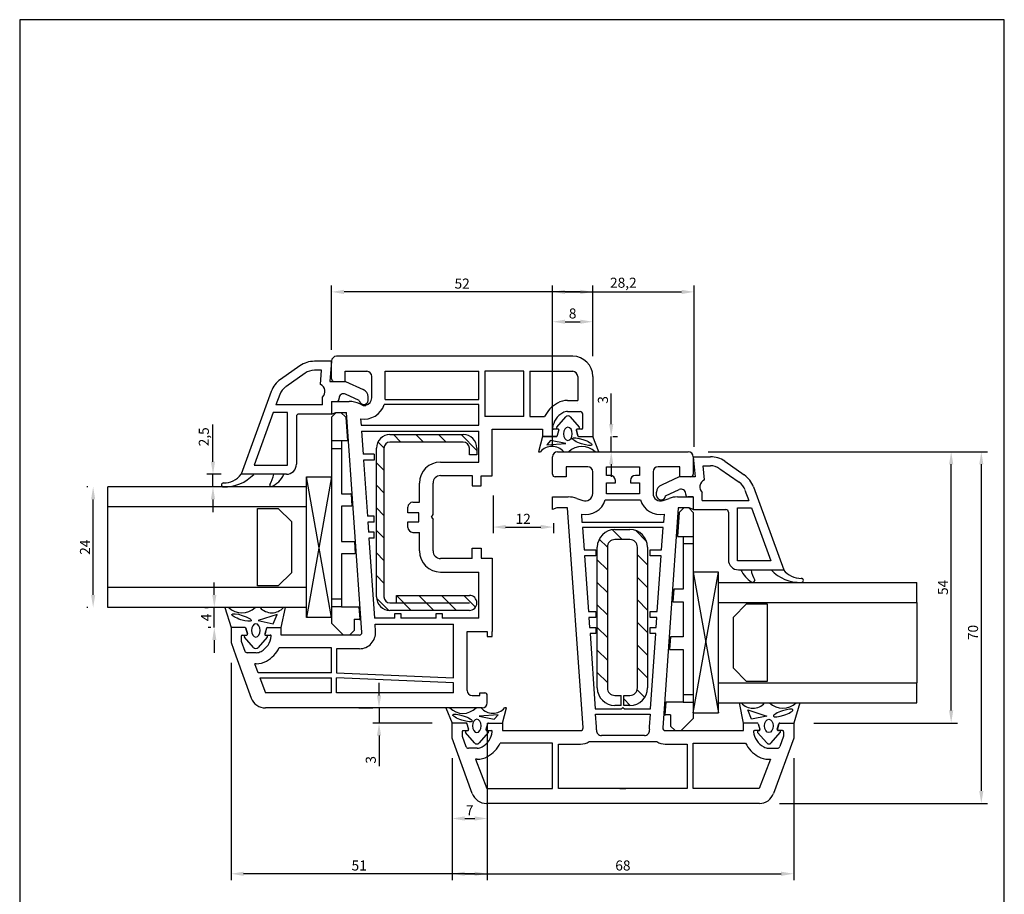
# Model space of a CAD drawing. Extents: x 19 to 215, y 53 to 336.
# Drawn here: x 19 to 215, y 162 to 336 of the extents above; entities that cross this region are included whole.
import ezdxf

# ---------------------------------------------------------------- set-up
doc = ezdxf.new("R2010")
doc.units = 0
doc.header["$LTSCALE"] = 0.2
doc.layers.get('0').update_dxf_attribs({"linetype": 'CONTINUOUS'})
for name, color, linetype in [('ARMERING', 8, 'CONTINUOUS'), ('GLAS', 4, 'CONTINUOUS'), ('GLAS AFSANDSKLODS', 6, 'CONTINUOUS'), ('GLASKLODS', 4, 'CONTINUOUS'), ('GlaslIste', 7, 'CONTINUOUS'), ('GLASPROFIL', 8, 'CONTINUOUS'), ('GUMMILSTE', 9, 'CONTINUOUS'), ('HOVED', 7, 'CONTINUOUS'), ('HOVEDPROFIL', 7, 'CONTINUOUS'), ('PRODIM', 3, 'CONTINUOUS')]:
    doc.layers.add(name, color=color, linetype=linetype)
doc.layers.get('0').off()
doc.styles.add('ARIAL', font='ARIAL.TTF')
doc.dimstyles.new('PRODIM', dxfattribs={"dimtxt": 2, "dimasz": 2.5, "dimexe": 1.25, "dimexo": 4, "dimtad": 1, "dimdec": 1, "dimdsep": 46, "dimlunit": 6, "dimtxsty": 'ARIAL', "dimblk2": 'OBLIQUE', "dimcen": 2.5, "dimdle": 1.25, "dimclrd": 3, "dimclre": 3, "dimclrt": 3, "dimadec": 0, "dimazin": 0, "dimtfac": 1, "dimtdec": 1, "dimtmove": 0, "dimatfit": 3, "dimfxl": 0, "dimtolj": 1, "dimtzin": 0, "dimarcsym": 0})

# ---------------------------------------------------------------- blocks, each defined once
blk = doc.blocks.new('*D60')
at = {"layer": 'PRODIM', "color": 3, "lineweight": -2}
for p, q in [((105.09, 189.25), (105.09, 165)), ((173.09, 189.25), (173.09, 165)), ((107.59, 166.25), (170.59, 166.25))]:
    blk.add_line(p, q, dxfattribs=at)
at = {"layer": 'PRODIM', "color": 3}
for points in [[(107.59, 166.67), (107.59, 165.83), (105.09, 166.25)], [(170.59, 166.67), (170.59, 165.83), (173.09, 166.25)]]:
    blk.add_solid(points, dxfattribs=at)
at = {"layer": 'PRODIM', "color": 3, "insert": (139.09, 167.9), "char_height": 2, "attachment_point": 5, "style": 'ARIAL'}
blk.add_mtext('\\A1;68', dxfattribs=at)
blk = doc.blocks.new('_OBLIQUE')
at = {"color": 0, "linetype": 'ByBlock'}
blk.add_line((-0.5, -0.5), (0.5, 0.5), dxfattribs=at)
blk = doc.blocks.new('*D61')
at = {"layer": 'PRODIM', "color": 3, "lineweight": -2}
for p, q in [((156.09, 250.25), (211.68, 250.25)), ((210.43, 247.75), (210.43, 182.75)), ((170.26, 180.25), (211.68, 180.25))]:
    blk.add_line(p, q, dxfattribs=at)
at = {"layer": 'PRODIM', "color": 3}
for points in [[(210.02, 247.75), (210.85, 247.75), (210.43, 250.25)], [(210.02, 182.75), (210.85, 182.75), (210.43, 180.25)]]:
    blk.add_solid(points, dxfattribs=at)
at = {"layer": 'PRODIM', "color": 3, "insert": (208.79, 214.27), "char_height": 2, "attachment_point": 5, "rotation": 90, "style": 'ARIAL'}
blk.add_mtext('\\A1;70', dxfattribs=at)
blk = doc.blocks.new('261801')
at = {"layer": 'ARMERING'}
h = blk.add_hatch(dxfattribs=at)
h.set_pattern_fill('ANSI31', color=256, style=0)
h.set_pattern_definition([(45, (-177.9327, -141.0364), (-2.245064, 2.245064), [])])
h.paths.add_polyline_path([(-14, 10, 0.414214), (-17.5, 6.5), (-17.5, 5.25), (-15.5, 5.25), (-15.5, 6.5, -0.414214), (-14, 8), (14, 8, -0.414214), (15.5, 6.5), (15.5, 3.5, -0.414214), (14, 2), (-14, 2, -0.414214), (-15.5, 3.5), (-15.5, 4.75), (-17.5, 4.75), (-17.5, 3.5, 0.414214), (-14, 0), (14, 0, 0.414214), (17.5, 3.5), (17.5, 6.5, 0.414214), (14, 10)])
for p, q in [((-14, 10), (14, 10)), ((14, 8), (-14, 8)), ((-17.5, 5.25), (-17.5, 6.5)), ((-15.5, 6.5), (-15.5, 5.25)), ((15.5, 3.5), (15.5, 6.5)), ((17.5, 6.5), (17.5, 3.5)), ((-17.5, 5.25), (-15.5, 5.25)), ((-17.5, 4.75), (-15.5, 4.75)), ((-17.5, 3.5), (-17.5, 4.75)), ((-15.5, 4.75), (-15.5, 3.5)), ((-14, 2), (14, 2)), ((14, 0), (-14, 0))]:
    blk.add_line(p, q, dxfattribs=at)
for centre, radius, start, end in [((-14, 6.5), 3.5, 90, 180), ((14, 6.5), 3.5, 0, 90), ((-14, 6.5), 1.5, 90, 180), ((14, 6.5), 1.5, 0, 90), ((-14, 3.5), 3.5, 180, 270), ((-14, 3.5), 1.5, 180, 270), ((14, 3.5), 3.5, 270, 0), ((14, 3.5), 1.5, 270, 0)]:
    blk.add_arc(centre, radius, start, end, dxfattribs=at)
blk = doc.blocks.new('*D62')
at = {"layer": 'PRODIM', "color": 3, "lineweight": -2}
for p, q in [((112.09, 196.25), (112.09, 176)), ((105.09, 189.25), (105.09, 176)), ((107.59, 177.25), (109.59, 177.25))]:
    blk.add_line(p, q, dxfattribs=at)
at = {"layer": 'PRODIM', "color": 3}
for points in [[(107.59, 177.67), (107.59, 176.83), (105.09, 177.25)], [(109.59, 177.67), (109.59, 176.83), (112.09, 177.25)]]:
    blk.add_solid(points, dxfattribs=at)
at = {"layer": 'PRODIM', "color": 3, "insert": (108.59, 178.88), "char_height": 2, "attachment_point": 5, "style": 'ARIAL'}
blk.add_mtext('\\A1;7', dxfattribs=at)
blk = doc.blocks.new('*D63')
at = {"layer": 'PRODIM', "color": 3, "lineweight": -2}
for p, q in [((90.54, 201.75), (90.54, 204.25)), ((86.54, 199.25), (89.29, 199.25)), ((90.54, 199.25), (90.54, 196.25)), ((101.09, 196.25), (89.29, 196.25)), ((90.54, 193.75), (90.54, 187.65))]:
    blk.add_line(p, q, dxfattribs=at)
at = {"layer": 'PRODIM', "color": 3}
for points in [[(90.13, 201.75), (90.96, 201.75), (90.54, 199.25)], [(90.13, 193.75), (90.96, 193.75), (90.54, 196.25)]]:
    blk.add_solid(points, dxfattribs=at)
at = {"layer": 'PRODIM', "color": 3, "insert": (88.9, 188.93), "char_height": 2, "attachment_point": 5, "rotation": 90, "style": 'ARIAL'}
blk.add_mtext('\\A1;3', dxfattribs=at)
blk = doc.blocks.new('*D64')
at = {"layer": 'PRODIM', "color": 3, "lineweight": -2}
for p, q in [((125.08, 251.37), (125.08, 277.37)), ((133.09, 269.25), (133.09, 277.37)), ((127.58, 276.12), (130.59, 276.12))]:
    blk.add_line(p, q, dxfattribs=at)
at = {"layer": 'PRODIM', "color": 3}
for points in [[(127.58, 276.54), (127.58, 275.71), (125.08, 276.12)], [(130.59, 276.54), (130.59, 275.71), (133.09, 276.12)]]:
    blk.add_solid(points, dxfattribs=at)
at = {"layer": 'PRODIM', "color": 3, "insert": (129.08, 277.77), "char_height": 2, "attachment_point": 5, "style": 'ARIAL'}
blk.add_mtext('\\A1;8', dxfattribs=at)
blk = doc.blocks.new('*D65')
at = {"layer": 'PRODIM', "color": 3, "lineweight": -2}
for p, q in [((113.24, 241.51), (113.24, 234.01)), ((115.74, 235.26), (122.74, 235.26)), ((125.24, 236.06), (125.24, 234.01))]:
    blk.add_line(p, q, dxfattribs=at)
at = {"layer": 'PRODIM', "color": 3}
for points in [[(115.74, 235.68), (115.74, 234.84), (113.24, 235.26)], [(122.74, 235.68), (122.74, 234.84), (125.24, 235.26)]]:
    blk.add_solid(points, dxfattribs=at)
at = {"layer": 'PRODIM', "color": 3, "insert": (119.24, 236.89), "char_height": 2, "attachment_point": 5, "style": 'ARIAL'}
blk.add_mtext('\\A1;12', dxfattribs=at)
blk = doc.blocks.new('261831')
at = {"layer": 'ARMERING'}
h = blk.add_hatch(dxfattribs=at)
h.set_pattern_fill('ANSI31', color=256, style=0)
h.set_pattern_definition([(45, (-106.3115, -130.0732), (-2.245064, 2.245064), [])])
h.paths.add_polyline_path([(16, 2.7, -0.414214), (14.8, 1.5), (13.5, 1.5), (13.5, 0), (14.8, 0, 0.414214), (17.5, 2.7), (17.5, 17.3, 0.414214), (14.8, 20), (-14.8, 20, 0.414214), (-17.5, 17.3), (-17.5, 1.5, 1), (-14.5, 1.5), (-14.5, 16), (-16, 16), (-16, 17.3, -0.414214), (-14.8, 18.5), (14.8, 18.5, -0.414214), (16, 17.3)])
for p, q in [((-14.8, 20), (14.8, 20)), ((14.8, 18.5), (-14.8, 18.5)), ((-17.5, 1.5), (-17.5, 17.3)), ((-16, 17.3), (-16, 1.5)), ((-16, 16), (-14.5, 16)), ((-14.5, 16), (-14.5, 1.5)), ((16, 2.7), (16, 17.3)), ((17.5, 17.3), (17.5, 2.7)), ((-16, 0), (-16, 0)), ((13.5, 1.5), (14.8, 1.5)), ((13.5, 0), (13.5, 1.5)), ((14.8, 0), (13.5, 0))]:
    blk.add_line(p, q, dxfattribs=at)
for centre, radius, start, end in [((-14.8, 17.3), 2.7, 90, 180), ((14.8, 17.3), 2.7, 0, 90), ((-14.8, 17.3), 1.2, 90, 180), ((14.8, 17.3), 1.2, 0, 90), ((14.8, 2.7), 2.7, 270, 0), ((14.8, 2.7), 1.2, 270, 0), ((-16, 1.5), 1.5, 180, 270), ((-16, 1.5), 1.5, 270, 0)]:
    blk.add_arc(centre, radius, start, end, dxfattribs=at)
blk = doc.blocks.new('*D66')
at = {"layer": 'PRODIM', "color": 3, "lineweight": -2}
for p, q in [((136.76, 255.75), (136.76, 261.85)), ((136.76, 250.25), (136.76, 253.25)), ((137.09, 253.25), (138.01, 253.25)), ((132.76, 250.25), (135.51, 250.25)), ((136.76, 247.75), (136.76, 245.25))]:
    blk.add_line(p, q, dxfattribs=at)
at = {"layer": 'PRODIM', "color": 3}
for points in [[(136.34, 255.75), (137.18, 255.75), (136.76, 253.25)], [(136.34, 247.75), (137.18, 247.75), (136.76, 250.25)]]:
    blk.add_solid(points, dxfattribs=at)
at = {"layer": 'PRODIM', "color": 3, "insert": (135.11, 260.57), "char_height": 2, "attachment_point": 5, "rotation": 90, "style": 'ARIAL'}
blk.add_mtext('\\A1;3', dxfattribs=at)
blk = doc.blocks.new('*D72')
at = {"layer": 'PRODIM', "color": 3, "lineweight": -2}
for p, q in [((156.09, 250.25), (205.68, 250.25)), ((204.43, 198.75), (204.43, 247.75)), ((177.09, 196.25), (205.68, 196.25))]:
    blk.add_line(p, q, dxfattribs=at)
at = {"layer": 'PRODIM', "color": 3}
for points in [[(204.01, 247.75), (204.85, 247.75), (204.43, 250.25)], [(204.01, 198.75), (204.85, 198.75), (204.43, 196.25)]]:
    blk.add_solid(points, dxfattribs=at)
at = {"layer": 'PRODIM', "color": 3, "insert": (202.79, 223.25), "char_height": 2, "attachment_point": 5, "rotation": 90, "style": 'ARIAL'}
blk.add_mtext('\\A1;54', dxfattribs=at)
blk = doc.blocks.new('*D73')
at = {"layer": 'PRODIM', "color": 3, "lineweight": -2}
for p, q in [((61.09, 208.25), (61.09, 165)), ((112.09, 196.25), (112.09, 165)), ((109.59, 166.25), (63.59, 166.25))]:
    blk.add_line(p, q, dxfattribs=at)
at = {"layer": 'PRODIM', "color": 3}
for points in [[(63.59, 166.67), (63.59, 165.83), (61.09, 166.25)], [(109.59, 166.67), (109.59, 165.83), (112.09, 166.25)]]:
    blk.add_solid(points, dxfattribs=at)
at = {"layer": 'PRODIM', "color": 3, "insert": (86.59, 167.9), "char_height": 2, "attachment_point": 5, "style": 'ARIAL'}
blk.add_mtext('\\A1;51', dxfattribs=at)
blk = doc.blocks.new('*D74')
at = {"layer": 'PRODIM', "color": 3, "lineweight": -2}
for p, q in [((125.09, 251.5), (125.09, 283.31)), ((153.26, 251.25), (153.26, 283.31)), ((127.59, 282.06), (150.76, 282.06))]:
    blk.add_line(p, q, dxfattribs=at)
at = {"layer": 'PRODIM', "color": 3}
for points in [[(127.59, 282.48), (127.59, 281.64), (125.09, 282.06)], [(150.76, 282.48), (150.76, 281.64), (153.26, 282.06)]]:
    blk.add_solid(points, dxfattribs=at)
at = {"layer": 'PRODIM', "color": 3, "insert": (139.18, 283.89), "char_height": 2, "attachment_point": 5, "style": 'ARIAL'}
blk.add_mtext('\\A1;28,2', dxfattribs=at)
blk = doc.blocks.new('*D75')
at = {"layer": 'PRODIM', "color": 3, "lineweight": -2}
for p, q in [((81.09, 270.5), (81.09, 283.31)), ((133.09, 269.25), (133.09, 283.31)), ((130.59, 282.06), (83.59, 282.06))]:
    blk.add_line(p, q, dxfattribs=at)
at = {"layer": 'PRODIM', "color": 3}
for points in [[(83.59, 282.48), (83.59, 281.64), (81.09, 282.06)], [(130.59, 282.48), (130.59, 281.64), (133.09, 282.06)]]:
    blk.add_solid(points, dxfattribs=at)
at = {"layer": 'PRODIM', "color": 3, "insert": (107.09, 283.71), "char_height": 2, "attachment_point": 5, "style": 'ARIAL'}
blk.add_mtext('\\A1;52', dxfattribs=at)
blk = doc.blocks.new('*D76')
at = {"layer": 'PRODIM', "color": 3, "lineweight": -2}
for p, q in [((32.59, 243.25), (32.38, 243.25)), ((33.63, 221.75), (33.63, 240.75)), ((32.59, 219.25), (32.38, 219.25))]:
    blk.add_line(p, q, dxfattribs=at)
at = {"layer": 'PRODIM', "color": 3}
for points in [[(33.22, 240.75), (34.05, 240.75), (33.63, 243.25)], [(33.22, 221.75), (34.05, 221.75), (33.63, 219.25)]]:
    blk.add_solid(points, dxfattribs=at)
at = {"layer": 'PRODIM', "color": 3, "insert": (32.01, 231.25), "char_height": 2, "attachment_point": 5, "rotation": 90, "style": 'ARIAL'}
blk.add_mtext('\\A1;24', dxfattribs=at)
blk = doc.blocks.new('*D77')
at = {"layer": 'PRODIM', "color": 3, "lineweight": -2}
for p, q in [((57.49, 248.25), (57.49, 255.69)), ((59.09, 245.75), (56.24, 245.75)), ((57.49, 243.25), (57.49, 245.75)), ((60.34, 243.25), (58.74, 243.25)), ((57.49, 240.75), (57.49, 238.25))]:
    blk.add_line(p, q, dxfattribs=at)
at = {"layer": 'PRODIM', "color": 3}
for points in [[(57.07, 248.25), (57.9, 248.25), (57.49, 245.75)], [(57.07, 240.75), (57.9, 240.75), (57.49, 243.25)]]:
    blk.add_solid(points, dxfattribs=at)
at = {"layer": 'PRODIM', "color": 3, "insert": (55.66, 253.22), "char_height": 2, "attachment_point": 5, "rotation": 90, "style": 'ARIAL'}
blk.add_mtext('\\A1;2,5', dxfattribs=at)
blk = doc.blocks.new('*D78')
at = {"layer": 'PRODIM', "color": 3, "lineweight": -2}
for p, q in [((57.75, 221.75), (57.75, 224.25)), ((55.86, 219.25), (56.5, 219.25)), ((57.75, 215.25), (57.75, 219.25)), ((57.09, 215.25), (56.5, 215.25)), ((57.75, 212.75), (57.75, 210.25))]:
    blk.add_line(p, q, dxfattribs=at)
at = {"layer": 'PRODIM', "color": 3}
for points in [[(57.34, 221.75), (58.17, 221.75), (57.75, 219.25)], [(57.34, 212.75), (58.17, 212.75), (57.75, 215.25)]]:
    blk.add_solid(points, dxfattribs=at)
at = {"layer": 'PRODIM', "color": 3, "insert": (56.13, 217.25), "char_height": 2, "attachment_point": 5, "rotation": 90, "style": 'ARIAL'}
blk.add_mtext('\\A1;4', dxfattribs=at)

msp = doc.modelspace()

# ---------------------------------------------------------------- linework, layer by layer
at = {"layer": 'GLAS'}
for p, q in [((76.09, 243.25), (36.59, 243.25)), ((36.59, 239.25), (36.59, 243.25)), ((76.09, 239.25), (36.59, 239.25)), ((36.59, 223.25), (36.59, 239.25)), ((158.09, 224.25), (197.59, 224.25)), ((197.59, 220.25), (197.59, 224.25)), ((76.09, 223.25), (36.59, 223.25)), ((36.59, 219.25), (36.59, 223.25)), ((158.09, 220.25), (197.59, 220.25)), ((76.09, 219.25), (36.59, 219.25)), ((158.09, 204.25), (197.59, 204.25)), ((197.59, 200.25), (197.59, 204.25)), ((158.09, 200.25), (197.59, 200.25))]:
    msp.add_line(p, q, dxfattribs=at)
at = {"layer": 'GLAS', "color": 4}
msp.add_line((197.59, 220.25), (197.59, 204.25), dxfattribs=at)
at = {"layer": 'GLAS AFSANDSKLODS', "color": 6}
for p, q in [((81.09, 257.15), (81.99, 258.05)), ((81.09, 257.15), (81.09, 254.9)), ((81.99, 258.05), (82.94, 258.05)), ((82.94, 258.05), (83.91, 257.15)), ((83.91, 257.15), (84.24, 252.4)), ((81.09, 254.9), (81.09, 252.4)), ((83.09, 252.4), (81.09, 252.4)), ((81.09, 252.4), (81.09, 250.9)), ((81.09, 250.9), (81.09, 220.9)), ((81.09, 250.9), (83.09, 250.9)), ((84.24, 252.4), (83.09, 252.4)), ((83.09, 252.4), (83.09, 250.9)), ((83.09, 250.9), (83.09, 241.9)), ((81.09, 245.25), (81.09, 217.25)), ((83.09, 241.9), (84.98, 241.9)), ((84.99, 241.71), (84.8, 241.9)), ((84.98, 241.9), (85.15, 239.4)), ((85.15, 239.4), (83.09, 239.4)), ((83.09, 239.4), (83.09, 232.4)), ((150.27, 238.15), (149.93, 233.4)), ((151.24, 239.05), (150.27, 238.15)), ((152.19, 239.05), (151.24, 239.05)), ((153.09, 238.15), (152.19, 239.05)), ((153.09, 238.15), (153.09, 235.9)), ((153.09, 235.9), (153.09, 233.4)), ((149.93, 233.4), (151.09, 233.4)), ((151.09, 233.4), (151.09, 231.9)), ((151.09, 233.4), (153.09, 233.4)), ((153.09, 233.4), (153.09, 231.9)), ((83.09, 232.4), (85.64, 232.4)), ((85.64, 232.4), (85.82, 229.9)), ((151.09, 231.9), (151.09, 222.9)), ((153.09, 231.9), (151.09, 231.9)), ((153.09, 231.9), (153.09, 201.9)), ((85.82, 229.9), (83.09, 229.9)), ((83.09, 229.9), (83.09, 220.9)), ((153.09, 226.25), (153.09, 198.25)), ((149.2, 222.9), (149.02, 220.4)), ((149.19, 222.71), (149.37, 222.9)), ((151.09, 222.9), (149.2, 222.9)), ((83.09, 220.9), (81.09, 220.9)), ((81.09, 220.9), (81.09, 219.4)), ((83.09, 220.9), (83.09, 219.4)), ((149.02, 220.4), (151.09, 220.4)), ((151.09, 220.4), (151.09, 213.4)), ((83.09, 219.4), (81.09, 219.4)), ((81.09, 219.4), (81.09, 216.9)), ((83.09, 219.4), (86.53, 219.4)), ((86.53, 219.4), (86.73, 216.9)), ((81.09, 216.9), (81.09, 216.15)), ((83.49, 213.75), (81.09, 216.15)), ((85.59, 216.9), (85.59, 214.65)), ((85.59, 216.9), (86.73, 216.9)), ((86.73, 217), (86.73, 217.05)), ((86.73, 216.8), (86.73, 216.75)), ((84.69, 213.75), (83.49, 213.75)), ((85.59, 214.65), (84.69, 213.75)), ((148.54, 213.4), (148.36, 210.9)), ((151.09, 213.4), (148.54, 213.4)), ((148.36, 210.9), (151.09, 210.9)), ((151.09, 210.9), (151.09, 201.9)), ((151.09, 201.9), (153.09, 201.9)), ((151.09, 201.9), (151.09, 200.4)), ((153.09, 201.9), (153.09, 200.4)), ((147.65, 200.4), (147.45, 197.9)), ((151.09, 200.4), (147.65, 200.4)), ((151.09, 200.4), (153.09, 200.4)), ((153.09, 200.4), (153.09, 197.9)), ((147.45, 198), (147.45, 198.05)), ((148.59, 197.9), (147.45, 197.9)), ((147.45, 197.8), (147.45, 197.75)), ((148.59, 197.9), (148.59, 195.65)), ((150.69, 194.75), (153.09, 197.15)), ((153.09, 197.9), (153.09, 197.15)), ((148.59, 195.65), (149.49, 194.75)), ((149.49, 194.75), (150.69, 194.75))]:
    msp.add_line(p, q, dxfattribs=at)
at = {"layer": 'GLASKLODS'}
for p, q in [((76.09, 217.25), (76.09, 245.25)), ((76.09, 245.25), (81.09, 245.25)), ((81.09, 217.25), (76.09, 245.25)), ((76.09, 245.25), (81.09, 245.25)), ((81.09, 245.25), (76.09, 217.25)), ((81.09, 245.25), (81.09, 217.25)), ((158.09, 226.25), (153.09, 226.25)), ((153.09, 226.25), (153.09, 198.25)), ((153.09, 198.25), (158.09, 226.25)), ((158.09, 226.25), (153.09, 226.25)), ((153.09, 226.25), (158.09, 198.25)), ((158.09, 198.25), (158.09, 226.25)), ((81.09, 217.25), (76.09, 217.25)), ((153.09, 198.25), (158.09, 198.25))]:
    msp.add_line(p, q, dxfattribs=at)
at = {"layer": 'GlaslIste'}
for p, q in [((74.8, 267.35), (70.92, 264.63)), ((81.09, 268.25), (77.67, 268.25)), ((81.09, 268.25), (80.74, 264.25)), ((75.83, 265.87), (71.96, 263.16)), ((79.12, 266.45), (77.67, 266.45)), ((78.88, 263.63), (79.12, 266.45)), ((80.74, 264.25), (83.89, 264.25)), ((83.89, 264.25), (87.4, 262.61)), ((69.09, 262.25), (63.09, 245.75)), ((70.79, 261.63), (70.03, 259.55)), ((79.29, 259.55), (79.29, 261.13)), ((82.59, 260.75), (82.59, 260.9)), ((86.59, 260.45), (83.87, 261.72)), ((88.39, 260.45), (88.39, 261.2)), ((79.29, 259.55), (70.03, 259.55)), ((81.09, 260.25), (81.09, 257.75)), ((81.09, 260.25), (82.09, 260.25)), ((69.48, 258.05), (65.66, 247.55)), ((72.29, 258.05), (69.48, 258.05)), ((72.29, 247.55), (72.29, 258.05)), ((74.09, 257.25), (74.09, 247.75)), ((81.09, 257.75), (74.59, 257.75)), ((153.09, 249.25), (156.51, 249.25)), ((153.09, 249.25), (153.44, 245.25)), ((65.66, 247.55), (72.29, 247.55)), ((155.3, 244.63), (155.05, 247.45)), ((155.05, 247.45), (156.51, 247.45)), ((159.38, 248.35), (163.25, 245.63)), ((65.59, 245.75), (63.09, 245.75)), ((69.59, 245.75), (65.59, 245.75)), ((71.59, 245.75), (69.59, 245.75)), ((72.09, 245.75), (71.59, 245.75)), ((150.29, 245.25), (146.78, 243.61)), ((153.44, 245.25), (150.29, 245.25)), ((158.35, 246.87), (162.22, 244.16)), ((165.08, 243.25), (171.09, 226.75)), ((145.79, 241.45), (145.79, 242.2)), ((147.59, 241.45), (150.31, 242.72)), ((151.59, 241.75), (151.59, 241.9)), ((153.09, 241.25), (152.09, 241.25)), ((153.09, 241.25), (153.09, 238.75)), ((154.89, 240.55), (154.89, 242.13)), ((163.39, 242.63), (164.15, 240.55)), ((154.89, 240.55), (164.15, 240.55)), ((153.09, 238.75), (159.59, 238.75)), ((160.09, 238.25), (160.09, 228.75)), ((161.89, 228.55), (161.89, 239.05)), ((161.89, 239.05), (164.7, 239.05)), ((164.7, 239.05), (168.52, 228.55)), ((168.52, 228.55), (161.89, 228.55)), ((162.09, 226.75), (162.59, 226.75)), ((162.59, 226.75), (164.59, 226.75)), ((164.59, 226.75), (168.59, 226.75)), ((168.59, 226.75), (171.09, 226.75))]:
    msp.add_line(p, q, dxfattribs=at)
for centre, radius, start, end in [((77.67, 263.25), 5, 90, 125), ((73.79, 260.54), 5, 125, 160), ((77.67, 263.25), 3.2, 90, 125), ((73.79, 260.54), 3.2, 125, 160), ((78.29, 262.25), 1.5, 311.8103, 66.8841), ((82.09, 260.75), 0.5, 270, 360), ((83.49, 260.9), 0.9, 65, 180), ((86.89, 261.2), 1.5, 360, 70), ((87.49, 260.56), 0.906, 186.7329, 353.2671), ((74.59, 257.25), 0.5, 90, 180), ((156.51, 244.25), 5, 55, 90), ((72.09, 247.75), 2, 270, 360), ((156.51, 244.25), 3.2, 55, 90), ((160.39, 241.54), 5, 20, 55), ((147.29, 242.2), 1.5, 110, 180), ((155.89, 243.25), 1.5, 113.1159, 228.1897), ((160.39, 241.54), 3.2, 20, 55), ((146.69, 241.56), 0.906, 186.7329, 353.2671), ((150.69, 241.9), 0.9, 0, 115), ((152.09, 241.75), 0.5, 180, 270), ((159.59, 238.25), 0.5, 0, 90), ((162.09, 228.75), 2, 180, 270)]:
    msp.add_arc(centre, radius, start, end, dxfattribs=at)
at = {"layer": 'GlaslIste', "color": 9}
for centre, radius, start, end in [((59.77, 251.27), 8.03, 268.5056, 316.5174), ((59.67, 248.34), 4.29, 268.7499, 322.9011), ((62.73, 247.09), 6.98, 331.0419, 348.9625), ((67.61, 247.36), 4.29, 289.3601, 337.9843), ((59.57, 243.65), 0.4, 88.7499, 180.0097), ((59.57, 243.65), 0.4, 179.9903, 268.5056), ((69.06, 243.56), 0.257, 146.6217, 263.837), ((167.79, 229.15), 5.73, 204.7756, 237.4398), ((171.44, 228.09), 6.98, 191.0375, 208.9581), ((174.41, 232.27), 8.03, 223.4826, 271.4944), ((174.51, 229.34), 4.29, 217.0989, 271.2501), ((164.94, 224.65), 0.4, 234.9822, 8.0335), ((174.61, 224.65), 0.4, 359.9903, 91.2501), ((174.61, 224.65), 0.4, 271.4944, 0.0097)]:
    msp.add_arc(centre, radius, start, end, dxfattribs=at)
at = {"layer": 'GLASPROFIL', "color": 8}
for points in [[(66.38, 223.55), (66.38, 238.95), (70.47, 238.95), (73.09, 236.33), (73.09, 226.17), (70.47, 223.55), (66.38, 223.55)], [(167.79, 219.95), (167.79, 204.55), (163.71, 204.55), (161.09, 207.17), (161.09, 217.33), (163.71, 219.95), (167.79, 219.95)]]:
    msp.add_lwpolyline(points, dxfattribs=at)
at = {"layer": 'GUMMILSTE', "color": 9}
for p, q in [((125.91, 255.13), (127.71, 257.2)), ((128.61, 257.2), (130.41, 255.13)), ((126.2, 254.77), (126.03, 254.8)), ((130.29, 254.8), (129.98, 254.75)), ((126.04, 253.39), (126.36, 254.52)), ((129.82, 254.5), (130.12, 253.4)), ((134.32, 250.25), (133.09, 253.25)), ((59.86, 219.25), (61.09, 215.25)), ((63.88, 213.69), (64.2, 213.75)), ((64.36, 214), (64.06, 215.1)), ((68.14, 215.11), (67.82, 213.98)), ((67.97, 213.73), (68.15, 213.69)), ((65.56, 211.3), (63.77, 213.37)), ((68.27, 213.37), (66.47, 211.3)), ((174.32, 200.25), (173.09, 196.25)), ((103.86, 199.25), (105.09, 196.25)), ((108.36, 195), (108.06, 196.1)), ((112.14, 196.11), (111.82, 194.98)), ((166.04, 196.11), (166.36, 194.98)), ((169.82, 195), (170.12, 196.1)), ((109.56, 192.3), (107.77, 194.37)), ((107.88, 194.7), (108.2, 194.75)), ((112.27, 194.37), (110.47, 192.3)), ((111.97, 194.73), (112.15, 194.7)), ((165.91, 194.37), (167.71, 192.3)), ((166.2, 194.73), (166.03, 194.7)), ((168.61, 192.3), (170.41, 194.37)), ((170.29, 194.7), (169.98, 194.75))]:
    msp.add_line(p, q, dxfattribs=at)
at = {"layer": 'GUMMILSTE'}
for p, q in [((123.09, 253.25), (122.28, 250.25)), ((125.84, 253.25), (123.09, 253.25)), ((130.31, 253.25), (133.09, 253.25)), ((124.7, 252.5), (123.94, 251.64)), ((123.94, 251.64), (127.73, 251.86)), ((127.73, 251.86), (124.7, 252.5)), ((122.28, 250.25), (122.66, 250.25)), ((127.3, 250.25), (128.3, 250.25)), ((133.56, 250.25), (134.32, 250.25)), ((60.62, 219.25), (59.86, 219.25)), ((66.88, 219.25), (65.88, 219.25)), ((70.24, 217.86), (66.45, 216.64)), ((69.47, 216), (70.24, 217.86)), ((71.09, 215.25), (71.9, 219.25)), ((71.9, 219.25), (71.52, 219.25)), ((66.45, 216.64), (69.47, 216)), ((63.87, 215.25), (61.09, 215.25)), ((68.33, 215.25), (71.09, 215.25)), ((163.09, 196.25), (162.28, 200.25)), ((162.28, 200.25), (162.66, 200.25)), ((167.3, 200.25), (168.3, 200.25)), ((173.56, 200.25), (174.32, 200.25)), ((104.62, 199.25), (103.86, 199.25)), ((110.88, 199.25), (109.88, 199.25)), ((115.09, 196.25), (115.9, 199.25)), ((115.9, 199.25), (115.52, 199.25)), ((164.7, 197), (163.94, 198.86)), ((163.94, 198.86), (167.73, 197.64)), ((107.87, 196.25), (105.09, 196.25)), ((114.24, 197.86), (110.45, 197.64)), ((110.45, 197.64), (113.47, 197)), ((112.33, 196.25), (115.09, 196.25)), ((113.47, 197), (114.24, 197.86)), ((165.84, 196.25), (163.09, 196.25)), ((167.73, 197.64), (164.7, 197)), ((170.31, 196.25), (173.09, 196.25))]:
    msp.add_line(p, q, dxfattribs=at)
at = {"layer": 'GUMMILSTE', "color": 9}
for centre, radius, start, end in [((128.16, 256.81), 0.6, 40.9633, 139.0367), ((126.06, 255), 0.2, 139.0367, 260), ((130.26, 255), 0.2, 280, 40.9633), ((126.17, 254.58), 0.2, 343.9202, 80), ((130.01, 254.55), 0.2, 100, 195.1999), ((63.92, 213.5), 0.2, 100, 220.9633), ((64.17, 213.95), 0.2, 280, 15.1999), ((68.01, 213.92), 0.2, 163.9202, 260), ((68.12, 213.5), 0.2, 319.0367, 80), ((66.02, 211.69), 0.6, 220.9633, 319.0367), ((107.92, 194.5), 0.2, 100, 220.9633), ((108.17, 194.95), 0.2, 280, 15.1999), ((112.01, 194.92), 0.2, 163.9202, 260), ((112.12, 194.5), 0.2, 319.0367, 80), ((166.06, 194.5), 0.2, 100, 220.9633), ((166.17, 194.92), 0.2, 280, 16.0798), ((170.01, 194.95), 0.2, 164.8001, 260), ((170.26, 194.5), 0.2, 319.0367, 80), ((110.02, 192.69), 0.6, 220.9633, 319.0367), ((168.16, 192.69), 0.6, 220.9633, 319.0367)]:
    msp.add_arc(centre, radius, start, end, dxfattribs=at)
at = {"layer": 'GUMMILSTE'}
for centre, radius, start, end in [((125.84, 253.45), 0.2, 270, 343.6619), ((130.31, 253.45), 0.2, 195.1999, 270), ((124.98, 248.21), 3.09, 41.3703, 138.6297), ((130.93, 247.57), 3.75, 45.5027, 134.4973), ((63.25, 221.93), 3.75, 225.5027, 314.4973), ((69.2, 221.29), 3.09, 221.3703, 318.6297), ((63.87, 215.05), 0.2, 15.1999, 90), ((68.33, 215.05), 0.2, 90, 163.6619), ((164.98, 202.29), 3.09, 221.3703, 318.6297), ((170.93, 202.93), 3.75, 225.5027, 314.4973), ((107.25, 201.93), 3.75, 225.5027, 314.4973), ((113.2, 201.29), 3.09, 221.3703, 318.6297), ((107.87, 196.05), 0.2, 15.1999, 90), ((112.33, 196.05), 0.2, 90, 163.6619), ((165.84, 196.05), 0.2, 16.3381, 90), ((170.31, 196.05), 0.2, 90, 164.8001)]:
    msp.add_arc(centre, radius, start, end, dxfattribs=at)
at = {"layer": 'GUMMILSTE', "color": 9, "extrusion": (0, 0, -1)}
for centre, major_axis in [((128.15, 253.81), (0, 1.33)), ((66.03, 214.69), (0, -1.33)), ((110.03, 195.69), (0, -1.33))]:
    msp.add_ellipse(centre, major_axis=major_axis, ratio=0.649484, dxfattribs=at)
at = {"layer": 'GUMMILSTE'}
for centre, major_axis in [((131, 252.25), (-1.94, 0.63)), ((63.18, 217.25), (1.94, -0.63)), ((107.18, 197.25), (1.94, -0.63))]:
    msp.add_ellipse(centre, major_axis=major_axis, ratio=0.224315, dxfattribs=at)
at = {"layer": 'GUMMILSTE', "extrusion": (0, 0, -1)}
msp.add_ellipse((171, 198.25), major_axis=(-1.94, -0.63), ratio=0.224315, dxfattribs=at)
at = {"layer": 'GUMMILSTE', "color": 9}
msp.add_ellipse((168.15, 195.69), major_axis=(0, -1.33), ratio=0.649484, dxfattribs=at)
at = {"layer": 'HOVED', "color": 1}
msp.add_lwpolyline([(215.01, 52.73), (215.01, 336.23), (19.01, 336.23), (19.01, 52.73)], close=True, dxfattribs=at)
at = {"layer": 'HOVEDPROFIL'}
for p, q in [((129.09, 269.25), (82.09, 269.25)), ((81.09, 264.75), (81.09, 268.25)), ((83.79, 266.25), (88.09, 266.25)), ((83.79, 264.25), (83.79, 266.25)), ((89.09, 260.95), (89.09, 265.25)), ((91.79, 260.95), (91.79, 266.25)), ((91.79, 266.25), (110.39, 266.25)), ((110.39, 260.65), (110.39, 266.25)), ((111.59, 266.25), (111.59, 257.25)), ((119.39, 266.25), (111.59, 266.25)), ((119.39, 257.25), (119.39, 266.25)), ((120.59, 266.25), (120.59, 257.25)), ((120.59, 266.25), (129.09, 266.25)), ((130.09, 265.25), (130.09, 260.45)), ((133.09, 265.25), (133.09, 253.25)), ((81.59, 264.25), (83.79, 264.25)), ((81.09, 260.25), (81.09, 257.75)), ((81.09, 260.25), (84.58, 260.25)), ((87.15, 259.56), (86.69, 259.77)), ((110.39, 259.65), (91.58, 259.65)), ((91.78, 260.65), (110.39, 260.65)), ((110.39, 257.25), (110.39, 259.65)), ((128.09, 260.45), (130.09, 260.45)), ((130.09, 259.94), (130.09, 259.94)), ((130.09, 259.94), (130.09, 259.94)), ((130.09, 259.94), (130.09, 259.94)), ((130.09, 259.94), (130.09, 259.94)), ((81.09, 257.75), (81.91, 258.05)), ((81.91, 258.05), (84.09, 258.05)), ((87.15, 214.28), (84.09, 258.05)), ((86.88, 256.81), (86.97, 255.55)), ((110.39, 255.55), (110.39, 257.25)), ((119.39, 257.25), (111.59, 257.25)), ((120.59, 257.25), (123.5, 257.25)), ((128.09, 258.25), (130.59, 258.25)), ((131.09, 254.95), (131.09, 257.75)), ((86.97, 255.55), (110.39, 255.55)), ((87.05, 254.35), (87.38, 249.75)), ((87.05, 254.35), (97.31, 254.35)), ((97.31, 254.35), (110.39, 254.35)), ((110.39, 248.2), (110.39, 254.35)), ((113.09, 245.45), (113.09, 254.75)), ((113.09, 254.75), (123.09, 254.75)), ((123.09, 254.75), (123.09, 253.25)), ((123.09, 253.25), (125.84, 253.25)), ((126.14, 254.75), (125.29, 254.75)), ((126.04, 253.4), (126.08, 253.57)), ((126.04, 253.4), (126.08, 253.57)), ((126.08, 253.57), (126.33, 254.5)), ((126.08, 253.57), (126.33, 254.5)), ((130.14, 253.4), (129.85, 254.5)), ((130.14, 253.4), (129.85, 254.5)), ((130.89, 254.75), (130.04, 254.75)), ((130.33, 253.25), (133.09, 253.25)), ((133.09, 253.25), (133.09, 253.25)), ((89.59, 249.75), (87.38, 249.75)), ((89.59, 249.75), (89.59, 248.55)), ((125.09, 245.75), (125.09, 249.25)), ((126.09, 250.25), (139.09, 250.25)), ((139.09, 250.25), (143.93, 250.25)), ((143.93, 250.25), (152.09, 250.25)), ((153.09, 249.25), (153.09, 245.75)), ((87.46, 248.55), (88.23, 237.45)), ((89.59, 248.55), (87.46, 248.55)), ((102.79, 248.2), (110.39, 248.2)), ((132.09, 247.25), (127.79, 247.25)), ((127.79, 247.25), (127.79, 245.25)), ((135.79, 247.25), (142.39, 247.25)), ((135.79, 245.55), (135.79, 247.25)), ((142.39, 247.25), (142.39, 245.55)), ((150.39, 247.25), (146.09, 247.25)), ((150.39, 245.25), (150.39, 247.25)), ((102.79, 245.5), (109.09, 245.5)), ((109.09, 245.5), (109.09, 243.45)), ((110.89, 245.45), (113.09, 245.45)), ((110.89, 243.45), (110.89, 245.45)), ((127.79, 245.25), (125.59, 245.25)), ((133.09, 241.95), (133.09, 246.25)), ((136.59, 245.55), (135.79, 245.55)), ((142.39, 245.55), (141.59, 245.55)), ((145.09, 246.25), (145.09, 241.95)), ((152.59, 245.25), (150.39, 245.25)), ((98.59, 240.2), (98.59, 244)), ((101.29, 237.77), (101.29, 244)), ((109.09, 243.45), (110.89, 243.45)), ((135.79, 241.85), (135.79, 244.05)), ((135.79, 244.05), (137.59, 244.05)), ((137.59, 244.05), (137.59, 244.55)), ((140.59, 244.55), (140.59, 244.05)), ((140.59, 244.05), (142.39, 244.05)), ((142.39, 244.05), (142.39, 241.85)), ((125.09, 238.75), (125.09, 241.25)), ((125.09, 241.25), (128.22, 241.25)), ((142.39, 241.85), (135.79, 241.85)), ((149.95, 241.25), (153.09, 241.25)), ((153.09, 241.25), (153.09, 238.75)), ((96.29, 238.1), (96.29, 239.2)), ((97.29, 240.2), (98.59, 240.2)), ((129.9, 240.96), (131.08, 240.54)), ((135.58, 240.65), (139.09, 240.65)), ((139.09, 240.65), (142.6, 240.65)), ((147.09, 240.54), (148.27, 240.96)), ((89.59, 237.45), (88.23, 237.45)), ((89.59, 236.25), (89.59, 237.45)), ((98.49, 238.1), (96.29, 238.1)), ((98.49, 236.3), (98.49, 238.1)), ((100.99, 237.25), (101.29, 237.77)), ((100.99, 237.25), (101.29, 236.73)), ((125.91, 239.05), (125.09, 238.75)), ((128.09, 239.05), (125.91, 239.05)), ((131.15, 195.28), (128.09, 239.05)), ((131, 236.15), (130.88, 237.81)), ((150.09, 239.05), (147.03, 195.28)), ((147.3, 237.81), (147.18, 236.15)), ((152.26, 239.05), (150.09, 239.05)), ((153.09, 238.75), (152.26, 239.05)), ((89.59, 236.25), (88.32, 236.25)), ((88.32, 236.25), (88.46, 234.25)), ((96.29, 235.2), (96.29, 236.3)), ((96.29, 236.3), (98.49, 236.3)), ((101.29, 230.5), (101.29, 236.73)), ((147.18, 236.15), (131, 236.15)), ((89.59, 234.25), (88.46, 234.25)), ((89.59, 233.05), (89.59, 234.25)), ((97.29, 234.2), (98.59, 234.2)), ((98.59, 230.5), (98.59, 234.2)), ((131.07, 235.15), (131.37, 230.75)), ((147.11, 235.15), (131.07, 235.15)), ((146.8, 230.75), (147.11, 235.15)), ((88.54, 233.05), (89.65, 217.15)), ((89.59, 233.05), (88.54, 233.05)), ((109.09, 231.05), (110.89, 231.05)), ((109.09, 229), (109.09, 231.05)), ((110.89, 231.05), (110.89, 229.05)), ((131.37, 230.75), (133.69, 230.75)), ((131.46, 229.55), (132.23, 218.45)), ((133.69, 229.55), (131.46, 229.55)), ((133.69, 230.75), (133.69, 229.55)), ((144.49, 229.55), (144.49, 230.75)), ((144.49, 230.75), (146.8, 230.75)), ((146.72, 229.55), (144.49, 229.55)), ((145.94, 218.45), (146.72, 229.55)), ((109.09, 229), (102.79, 229)), ((110.89, 229.05), (113.09, 229.05)), ((113.09, 229.05), (113.09, 226.1)), ((102.79, 226.3), (110.39, 226.3)), ((110.39, 217.15), (110.39, 226.3)), ((113.09, 226.1), (113.09, 214.45)), ((93.69, 217.15), (93.69, 218.05)), ((93.69, 218.05), (94.89, 218.05)), ((94.89, 218.05), (94.89, 217.15)), ((101.89, 217.15), (101.89, 218.05)), ((101.89, 218.05), (103.09, 218.05)), ((103.09, 218.05), (103.09, 217.15)), ((132.23, 218.45), (133.69, 218.45)), ((133.69, 218.45), (133.69, 217.25)), ((144.49, 218.45), (145.94, 218.45)), ((144.49, 217.25), (144.49, 218.45)), ((93.69, 217.15), (89.65, 217.15)), ((89.74, 215.95), (105.39, 215.95)), ((89.84, 214.47), (89.74, 215.95)), ((101.89, 217.15), (94.89, 217.15)), ((110.39, 217.15), (103.09, 217.15)), ((105.39, 205.25), (105.39, 215.95)), ((132.32, 217.25), (132.46, 215.25)), ((133.69, 217.25), (132.32, 217.25)), ((145.86, 217.25), (144.49, 217.25)), ((145.72, 215.25), (145.86, 217.25)), ((61.09, 215.25), (61.09, 212.25)), ((63.84, 215.25), (61.09, 215.25)), ((63.29, 213.75), (64.14, 213.75)), ((64.04, 215.1), (64.33, 214)), ((64.04, 215.1), (64.33, 214)), ((68.09, 214.93), (67.85, 214)), ((68.09, 214.93), (67.85, 214)), ((68.04, 213.75), (68.89, 213.75)), ((68.14, 215.1), (68.09, 214.93)), ((68.14, 215.1), (68.09, 214.93)), ((68.33, 215.25), (71.09, 215.25)), ((71.09, 213.75), (71.09, 215.25)), ((71.09, 213.75), (71.09, 215.25)), ((86.65, 213.75), (71.09, 213.75)), ((108.09, 202.75), (108.09, 214.45)), ((108.09, 214.45), (112.09, 214.45)), ((112.09, 214.45), (112.09, 213.45)), ((113.09, 213.45), (113.09, 214.45)), ((132.46, 215.25), (133.69, 215.25)), ((132.54, 214.05), (133.59, 199.05)), ((133.69, 214.05), (132.54, 214.05)), ((133.69, 215.25), (133.69, 214.05)), ((144.49, 215.25), (145.72, 215.25)), ((144.49, 214.05), (144.49, 215.25)), ((145.64, 214.05), (144.49, 214.05)), ((144.59, 199.05), (145.64, 214.05)), ((61.09, 212.25), (62.04, 209.63)), ((63.09, 213.55), (63.09, 212.74)), ((63.12, 212.57), (63.84, 210.58)), ((112.09, 213.45), (113.09, 213.45)), ((66.09, 210.25), (64.31, 210.25)), ((81.09, 211.25), (70.67, 211.25)), ((81.09, 206.25), (81.09, 211.25)), ((82.09, 211.05), (82.09, 206.25)), ((86.65, 211.05), (82.09, 211.05)), ((62.04, 209.63), (65.1, 201.22)), ((66.47, 206.25), (65.81, 208.05)), ((66.09, 208.05), (65.81, 208.05)), ((81.09, 206.25), (66.47, 206.25)), ((82.09, 206.25), (105.39, 205.25)), ((66.83, 205.25), (81.09, 205.25)), ((66.83, 205.25), (67.92, 202.25)), ((81.09, 202.25), (81.09, 205.25)), ((105.39, 204.25), (82.09, 205.25)), ((82.09, 202.25), (82.09, 205.25)), ((105.39, 202.25), (105.39, 204.25)), ((81.09, 202.25), (67.92, 202.25)), ((105.39, 202.25), (82.09, 202.25)), ((110.59, 201.75), (110.59, 202.25)), ((110.59, 202.25), (111.59, 202.25)), ((109.09, 201.75), (110.59, 201.75)), ((112.09, 200.25), (112.09, 201.75)), ((111.09, 199.25), (67.92, 199.25)), ((133.59, 199.05), (138.79, 199.05)), ((133.66, 198.05), (144.52, 198.05)), ((133.84, 195.47), (133.66, 198.05)), ((138.79, 199.05), (139.09, 199.35)), ((139.09, 199.35), (139.39, 199.05)), ((139.39, 199.05), (144.59, 199.05)), ((144.52, 198.05), (144.34, 195.47)), ((105.09, 193.25), (105.09, 196.25)), ((107.84, 196.25), (105.09, 196.25)), ((108.04, 196.1), (108.33, 195)), ((112.14, 196.1), (111.85, 195)), ((112.33, 196.25), (115.09, 196.25)), ((115.09, 196.25), (115.09, 194.75)), ((165.84, 196.25), (163.09, 196.25)), ((163.09, 194.75), (163.09, 196.25)), ((166.04, 196.1), (166.33, 195)), ((170.14, 196.1), (169.85, 195)), ((170.33, 196.25), (173.09, 196.25)), ((173.09, 196.25), (173.09, 193.25)), ((107.1, 194.5), (107.1, 193.65)), ((107.29, 194.75), (108.14, 194.75)), ((112.04, 194.75), (112.89, 194.75)), ((115.09, 194.75), (130.65, 194.75)), ((147.53, 194.75), (153.09, 194.75)), ((153.09, 194.75), (163.09, 194.75)), ((166.14, 194.75), (165.29, 194.75)), ((170.89, 194.75), (170.04, 194.75)), ((171.08, 194.5), (171.08, 193.65)), ((109.1, 182.22), (105.09, 193.25)), ((107.1, 193.65), (107.85, 191.58)), ((125.09, 192.25), (114.67, 192.25)), ((125.09, 183.25), (125.09, 192.25)), ((132.37, 192.55), (145.81, 192.55)), ((143.36, 193.75), (134.82, 193.75)), ((153.09, 192.25), (163.5, 192.25)), ((153.09, 192.05), (153.09, 192.25)), ((173.09, 193.25), (169.08, 182.22)), ((171.08, 193.65), (170.33, 191.58)), ((110.09, 191.25), (108.32, 191.25)), ((126.29, 183.25), (126.29, 192.05)), ((126.29, 192.05), (130.65, 192.05)), ((147.53, 192.05), (151.89, 192.05)), ((151.89, 192.05), (151.89, 183.25)), ((153.09, 183.25), (153.09, 192.05)), ((168.09, 191.25), (169.86, 191.25)), ((109.73, 189.05), (111.98, 183.25)), ((110.09, 189.05), (109.73, 189.05)), ((168.45, 189.05), (166.2, 183.25)), ((168.09, 189.05), (168.45, 189.05)), ((111.98, 183.25), (125.09, 183.25)), ((138.49, 183.25), (126.29, 183.25)), ((139.09, 183.25), (138.49, 183.25)), ((138.49, 183.25), (139.09, 183.25)), ((139.09, 183.25), (139.69, 183.25)), ((139.69, 183.25), (139.09, 183.25)), ((151.89, 183.25), (139.69, 183.25)), ((166.2, 183.25), (153.09, 183.25)), ((166.26, 180.25), (111.92, 180.25))]:
    msp.add_line(p, q, dxfattribs=at)
for centre, radius, start, end in [((82.09, 268.25), 1, 90, 180), ((129.09, 265.25), 4, 0, 90), ((81.59, 264.75), 0.5, 180, 270), ((88.09, 265.25), 1, 0, 90), ((129.09, 265.25), 1, 0, 90), ((87.58, 260.95), 1.5, 282.8324, 0.1396), ((87.59, 260.95), 4.2, 355.904, 0), ((84.56, 255.25), 5, 64.8107, 89.8107), ((87.59, 260.95), 4.2, 260.2766, 341.9695), ((87.65, 260.65), 1.2, 245, 270), ((87.65, 260.65), 1.2, 270, 282.6928), ((129.06, 254.5), 6.2, 119.131, 153.7002), ((128.09, 256.25), 4.2, 90, 119.131), ((129.06, 254.5), 4, 119.131, 173.2443), ((128.09, 256.25), 2, 90, 119.131), ((130.59, 257.75), 0.5, 0, 90), ((125.29, 254.95), 0.2, 173.2443, 270), ((130.89, 254.95), 0.2, 270, 0), ((125.84, 253.45), 0.2, 270, 345), ((125.84, 253.45), 0.2, 270, 345), ((126.14, 254.55), 0.2, 345, 90), ((130.04, 254.55), 0.2, 90, 195), ((130.33, 253.45), 0.2, 195, 270), ((130.33, 253.45), 0.2, 195, 270), ((126.09, 249.25), 1, 90, 180), ((152.09, 249.25), 1, 360, 90), ((102.79, 244), 4.2, 90, 180), ((132.09, 246.25), 1, 360, 90), ((146.09, 246.25), 1, 90, 180), ((102.79, 244), 1.5, 90, 180), ((125.59, 245.75), 0.5, 180, 270), ((136.59, 244.55), 1, 360, 90), ((141.59, 244.55), 1, 90, 180), ((152.59, 245.75), 0.5, 270, 360), ((128.22, 236.25), 5, 70.3478, 90), ((131.59, 241.95), 1.5, 250.3478, 360), ((146.59, 241.95), 1.5, 180, 289.6522), ((149.95, 236.25), 5, 90, 109.6522), ((97.29, 239.2), 1, 90, 180), ((131.61, 241.91), 4.17, 259.8575, 342.3601), ((146.56, 241.91), 4.17, 197.6399, 280.1425), ((97.29, 235.2), 1, 180, 270), ((102.79, 230.5), 4.2, 180, 270), ((102.79, 230.5), 1.5, 180, 270), ((63.29, 213.55), 0.2, 90, 180), ((63.84, 215.05), 0.2, 15, 90), ((63.84, 215.05), 0.2, 15, 90), ((64.14, 213.95), 0.2, 270, 0), ((64.14, 213.95), 0.2, 270, 0), ((64.14, 213.95), 0.2, 0, 15), ((64.14, 213.95), 0.2, 0, 15), ((68.04, 213.95), 0.2, 165, 180), ((68.04, 213.95), 0.2, 180, 270), ((68.33, 215.05), 0.2, 90, 165), ((68.33, 215.05), 0.2, 90, 165), ((68.89, 213.55), 0.2, 353.2443, 90), ((86.65, 214.25), 3.2, 270, 4), ((86.65, 214.25), 0.5, 270, 4), ((63.59, 212.74), 0.5, 180, 200.0122), ((65.12, 214), 4, 299.131, 353.2443), ((64.31, 210.75), 0.5, 199.9996, 270), ((66.09, 212.25), 2, 270, 299.131), ((65.12, 214), 6.2, 299.131, 333.7002), ((66.09, 212.25), 4.2, 270, 299.131), ((109.09, 202.75), 1, 180, 270), ((111.59, 201.75), 0.5, 0, 90), ((67.92, 202.25), 3, 200, 270), ((111.09, 200.25), 1, 270, 0), ((107.84, 196.05), 0.2, 15, 90), ((112.33, 196.05), 0.2, 90, 165), ((165.84, 196.05), 0.2, 15, 90), ((170.33, 196.05), 0.2, 90, 165), ((107.29, 194.55), 0.2, 90, 195), ((108.14, 194.95), 0.2, 270, 15), ((109.12, 195), 4, 299.131, 353.2443), ((112.04, 194.95), 0.2, 165, 270), ((112.89, 194.55), 0.2, 353.2443, 90), ((130.65, 195.25), 0.5, 270, 4), ((134.82, 194.75), 1, 173.1629, 270), ((130.65, 195.25), 3.2, 353.1629, 4), ((143.36, 194.75), 1, 270, 6.8371), ((147.53, 195.25), 3.2, 176, 186.8371), ((147.53, 195.25), 0.5, 176, 270), ((165.29, 194.55), 0.2, 90, 186.7557), ((169.06, 195), 4, 186.7557, 240.869), ((166.14, 194.95), 0.2, 270, 15), ((170.04, 194.95), 0.2, 165, 270), ((170.89, 194.55), 0.2, 345, 90), ((109.12, 195), 6.2, 299.131, 333.7002), ((130.65, 195.25), 3.2, 270, 302.4617), ((147.53, 195.25), 3.2, 237.5383, 270), ((169.06, 195), 6.2, 206.2998, 240.869), ((108.32, 191.75), 0.5, 200, 270), ((110.09, 193.25), 2, 270, 299.131), ((168.09, 193.25), 2, 240.869, 270), ((169.86, 191.75), 0.5, 270, 340), ((110.09, 193.25), 4.2, 270, 299.131), ((168.09, 193.25), 4.2, 240.869, 270), ((111.92, 183.25), 3, 200, 270), ((166.26, 183.25), 3, 270, 340)]:
    msp.add_arc(centre, radius, start, end, dxfattribs=at)

# ---------------------------------------------------------------- block references
at = {"layer": 'ARMERING', "rotation": 90}
for name, p in [('261831', (110.02, 236.16)), ('261801', (143.99, 217.25))]:
    msp.add_blockref(name, p, dxfattribs=at)

# ---------------------------------------------------------------- dimensions: what is measured, and where the dimension line sits
at = {"layer": 'PRODIM', "color": 3}
for base, p1, p2, picture, middle in [((81.09, 282.06), (133.09, 265.25), (81.09, 266.5), '*D75', (107.09, 283.71)), ((153.26, 282.06), (125.09, 247.5), (153.26, 247.25), '*D74', (139.18, 283.89)), ((61.09, 166.25), (112.09, 200.25), (61.09, 212.25), '*D73', (86.59, 167.9))]:
    dim = msp.add_linear_dim(base=base, p1=p1, p2=p2, dimstyle='PRODIM', dxfattribs=at)
    dim.commit()
    dim.dimension.update_dxf_attribs({"geometry": picture, "text_midpoint": middle})
at = {"layer": 'PRODIM'}
for base, p1, p2, picture, middle in [((133.09, 276.12), (125.08, 247.37), (133.09, 265.25), '*D64', (129.08, 277.77)), ((125.24, 235.26), (113.24, 245.51), (125.24, 240.06), '*D65', (119.24, 236.89)), ((112.09, 177.25), (105.09, 193.25), (112.09, 200.25), '*D62', (108.59, 178.88)), ((173.09, 166.25), (105.09, 193.25), (173.09, 193.25), '*D60', (139.09, 167.9))]:
    dim = msp.add_linear_dim(base=base, p1=p1, p2=p2, dimstyle='PRODIM', dxfattribs=at)
    dim.commit()
    dim.dimension.update_dxf_attribs({"geometry": picture, "text_midpoint": middle})
for base, p1, p2, angle, picture, middle in [((136.76, 250.25), (133.09, 253.25), (136.76, 250.25), 270, '*D66', (136.76, 260.57)), ((210.43, 180.25), (152.09, 250.25), (166.26, 180.25), 90, '*D61', (210.43, 214.27)), ((90.54, 199.25), (105.09, 196.25), (90.54, 199.25), 90, '*D63', (90.54, 188.93))]:
    dim = msp.add_linear_dim(base=base, p1=p1, p2=p2, angle=angle, dimstyle='PRODIM', dxfattribs=at)
    dim.commit()
    dim.dimension.update_dxf_attribs({"geometry": picture, "text_midpoint": middle, "dimtype": 160})
at = {"layer": 'PRODIM', "color": 3}
for base, p1, p2, picture, middle in [((57.49, 245.75), (56.34, 243.25), (63.09, 245.75), '*D77', (55.66, 253.22)), ((204.43, 250.25), (173.09, 196.25), (152.09, 250.25), '*D72', (202.79, 223.25)), ((33.63, 243.25), (36.59, 219.25), (36.59, 243.25), '*D76', (32.01, 231.25)), ((57.75, 219.25), (61.09, 215.25), (59.86, 219.25), '*D78', (56.13, 217.25))]:
    dim = msp.add_linear_dim(base=base, p1=p1, p2=p2, angle=90, dimstyle='PRODIM', dxfattribs=at)
    dim.commit()
    dim.dimension.update_dxf_attribs({"geometry": picture, "text_midpoint": middle})

doc.saveas('drawing.dxf')
